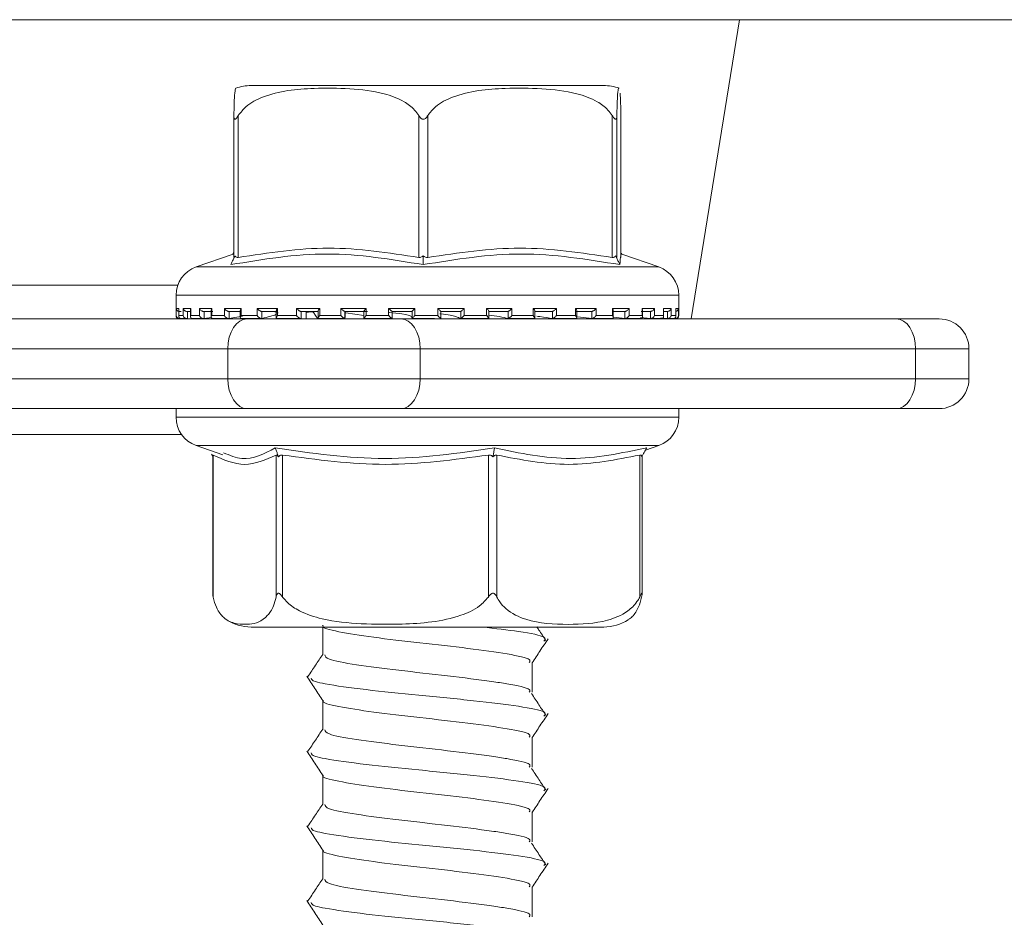
# Model space of a CAD drawing. Units: millimetres. Extents: x 231 to 1260, y 143 to 935.
# Drawn here: x 797 to 830, y 766 to 796 of the extents above; entities that cross this region are included whole.
import ezdxf

# ---------------------------------------------------------------- set-up
doc = ezdxf.new("R2010")
doc.units = ezdxf.units.MM
doc.header["$LTSCALE"] = 5
doc.linetypes.add('SLD-Durchgehend', pattern=[0])
doc.layers.add('MAßLINIE_MAßZEICHNUNGEN', color=7, linetype='SLD-Durchgehend')
doc.styles.add('SLDTEXTSTYLE0', font='Opinion Pro')
doc.dimstyles.new('SLDDIMSTYLE0', dxfattribs={"dimtxt": 26.458333, "dimasz": 17.5, "dimexe": 0, "dimexo": 0.0625, "dimgap": 6.614583, "dimtad": 0, "dimdec": 0, "dimrnd": 1e-09, "dimzin": 12, "dimdsep": 46, "dimtxsty": 'SLDTEXTSTYLE0', "dimsah": 1, "dimcen": 0.09, "dimadec": 0, "dimazin": 3, "dimtfac": 1, "dimtdec": 0, "dimtofl": 0, "dimtmove": 0, "dimatfit": 3, "dimfxl": 0, "dimfrac": 2, "dimtolj": 1, "dimtzin": 12, "dimarcsym": 0})

# ---------------------------------------------------------------- blocks, each defined once
blk = doc.blocks.new('_D_1')
at = {"layer": 'MAßLINIE_MAßZEICHNUNGEN', "color": 7}
for p, q in [((598.967, 809.102), (598.967, 654.902)), ((862.964, 809.102), (862.964, 654.902)), ((598.967, 659.902), (707.32, 659.902)), ((862.964, 659.902), (768.076, 659.902))]:
    blk.add_line(p, q, dxfattribs=at)
for points in [[(598.967, 659.902), (616.467, 652.402), (616.467, 667.402)], [(862.964, 659.902), (845.464, 667.402), (845.464, 652.402)]]:
    blk.add_solid(points, dxfattribs=at)
at = {"layer": 'MAßLINIE_MAßZEICHNUNGEN', "color": 7, "insert": (707.32, 675.238), "char_height": 26.4583, "attachment_point": 1, "style": 'SLDTEXTSTYLE0'}
blk.add_mtext('264', dxfattribs=at)

msp = doc.modelspace()

# ---------------------------------------------------------------- linework, layer by layer
at = {"color": 7, "linetype": 'SLD-Durchgehend', "lineweight": 18}
for p, q in [((768.493, 796.102), (821.065, 796.102)), ((821.065, 796.102), (819.446, 786.102)), ((821.065, 796.102), (840.371, 796.102)), ((816.527, 793.902), (804.748, 793.902)), ((804.171, 788.156), (804.171, 792.9)), ((804.316, 792.9), (804.316, 788.156)), ((810.349, 788.156), (810.349, 792.9)), ((810.649, 792.9), (810.649, 788.156)), ((816.814, 788.156), (816.814, 792.9)), ((816.969, 792.9), (816.969, 788.156)), ((817.102, 788.156), (817.102, 792.9)), ((804.171, 788.342), (804.128, 788.253)), ((804.143, 788.27), (802.906, 787.837)), ((804.168, 788.126), (804.209, 788.209)), ((810.497, 788.126), (810.498, 788.209)), ((816.966, 788.126), (816.926, 788.209)), ((818.367, 787.837), (817.13, 788.27)), ((802.906, 787.837), (818.366, 787.837)), ((769.579, 787.233), (802.296, 787.233)), ((802.237, 786.893), (802.237, 786.212)), ((819.037, 786.893), (802.238, 786.893)), ((819.037, 786.212), (819.037, 786.893)), ((802.244, 786.452), (802.327, 786.452)), ((802.244, 786.212), (802.244, 786.452)), ((802.326, 786.438), (802.326, 786.198)), ((802.327, 786.452), (802.327, 786.212)), ((802.412, 786.352), (802.349, 786.352)), ((802.473, 786.452), (802.726, 786.452)), ((802.473, 786.212), (802.473, 786.452)), ((802.72, 786.352), (802.595, 786.352)), ((802.62, 786.352), (802.62, 786.114)), ((802.72, 786.419), (802.72, 786.179)), ((802.726, 786.452), (802.726, 786.212)), ((803.016, 786.452), (803.429, 786.452)), ((803.016, 786.212), (803.016, 786.452)), ((803.464, 786.352), (803.15, 786.352)), ((803.173, 786.352), (803.173, 786.114)), ((803.415, 786.402), (803.415, 786.162)), ((803.429, 786.452), (803.429, 786.212)), ((803.852, 786.452), (804.409, 786.452)), ((803.852, 786.212), (803.852, 786.452)), ((804.417, 786.352), (803.992, 786.352)), ((804.012, 786.352), (804.012, 786.114)), ((804.383, 786.386), (804.383, 786.146)), ((804.409, 786.452), (804.409, 786.212)), ((804.949, 786.452), (805.629, 786.452)), ((804.949, 786.212), (804.949, 786.452)), ((805.608, 786.352), (805.09, 786.352)), ((805.106, 786.352), (805.106, 786.114)), ((805.588, 786.373), (805.588, 786.133)), ((805.629, 786.452), (805.629, 786.212)), ((806.264, 786.452), (807.041, 786.452)), ((806.264, 786.212), (806.264, 786.452)), ((806.993, 786.352), (806.402, 786.352)), ((806.413, 786.352), (806.413, 786.114)), ((806.587, 786.114), (806.587, 786.352)), ((806.587, 786.114), (806.587, 786.352)), ((806.983, 786.363), (806.983, 786.122)), ((807.041, 786.452), (807.041, 786.212)), ((807.747, 786.452), (808.591, 786.452)), ((807.747, 786.212), (807.747, 786.452)), ((808.518, 786.352), (807.876, 786.352)), ((807.881, 786.352), (807.881, 786.114)), ((807.893, 786.143), (807.893, 786.352)), ((808.336, 786.352), (808.632, 786.344)), ((808.515, 786.356), (808.515, 786.116)), ((808.591, 786.452), (808.591, 786.212)), ((809.341, 786.452), (810.219, 786.452)), ((809.341, 786.212), (809.341, 786.452)), ((810.125, 786.352), (809.456, 786.352)), ((809.457, 786.113), (809.457, 786.352)), ((810.124, 786.353), (810.124, 786.113)), ((810.219, 786.452), (810.219, 786.212)), ((810.986, 786.452), (811.864, 786.452)), ((810.986, 786.212), (810.986, 786.452)), ((811.081, 786.113), (811.081, 786.353)), ((811.751, 786.352), (811.081, 786.352)), ((811.75, 786.112), (811.75, 786.352)), ((811.864, 786.452), (811.864, 786.212)), ((812.616, 786.452), (813.462, 786.452)), ((812.616, 786.212), (812.616, 786.452)), ((813.334, 786.352), (812.69, 786.352)), ((812.693, 786.116), (812.693, 786.356)), ((813.333, 786.112), (813.333, 786.352)), ((813.462, 786.452), (813.462, 786.212)), ((814.171, 786.452), (814.951, 786.452)), ((814.171, 786.212), (814.171, 786.452)), ((814.813, 786.352), (814.219, 786.352)), ((814.229, 786.122), (814.229, 786.362)), ((814.812, 786.112), (814.812, 786.352)), ((814.951, 786.452), (814.951, 786.212)), ((815.59, 786.452), (816.274, 786.452)), ((815.59, 786.212), (815.59, 786.452)), ((816.132, 786.352), (815.611, 786.352)), ((815.631, 786.132), (815.631, 786.373)), ((816.13, 786.112), (816.13, 786.352)), ((816.274, 786.452), (816.274, 786.212)), ((817.24, 786.352), (816.812, 786.352)), ((816.818, 786.452), (817.381, 786.452)), ((816.818, 786.212), (816.818, 786.452)), ((816.844, 786.146), (816.844, 786.385)), ((817.238, 786.112), (817.238, 786.352)), ((817.381, 786.452), (817.381, 786.212)), ((818.094, 786.352), (817.775, 786.352)), ((817.809, 786.452), (818.228, 786.452)), ((817.809, 786.212), (817.809, 786.452)), ((817.823, 786.161), (817.823, 786.402)), ((818.091, 786.112), (818.091, 786.352)), ((818.228, 786.452), (818.228, 786.212)), ((818.524, 786.452), (818.784, 786.452)), ((818.524, 786.212), (818.524, 786.452)), ((818.53, 786.179), (818.53, 786.418)), ((818.662, 786.352), (818.553, 786.352)), ((818.659, 786.112), (818.659, 786.352)), ((818.784, 786.452), (818.784, 786.212)), ((818.936, 786.452), (819.026, 786.452)), ((818.936, 786.212), (818.936, 786.452)), ((818.937, 786.198), (818.937, 786.437)), ((819.026, 786.452), (819.026, 786.212)), ((769.59, 786.102), (804.61, 786.102)), ((802.237, 786.212), (802.244, 786.212)), ((802.327, 786.212), (802.473, 786.212)), ((802.337, 786.112), (802.349, 786.112)), ((802.362, 786.113), (802.356, 786.112)), ((802.376, 786.114), (802.358, 786.113)), ((802.413, 786.112), (802.595, 786.112)), ((802.62, 786.114), (802.604, 786.113)), ((802.726, 786.212), (803.016, 786.212)), ((802.785, 786.112), (803.154, 786.112)), ((803.173, 786.114), (803.158, 786.113)), ((803.173, 786.114), (803.424, 786.147)), ((803.429, 786.212), (803.852, 786.212)), ((803.469, 786.112), (803.993, 786.112)), ((804.012, 786.114), (804, 786.113)), ((804.012, 786.114), (804.455, 786.192)), ((804.409, 786.212), (804.949, 786.212)), ((804.413, 786.112), (805.105, 786.112)), ((804.61, 786.102), (809.752, 786.102)), ((805.106, 786.114), (805.096, 786.113)), ((805.617, 786.112), (806.403, 786.112)), ((805.629, 786.212), (806.264, 786.212)), ((806.413, 786.114), (806.406, 786.113)), ((806.988, 786.112), (807.885, 786.112)), ((807.041, 786.212), (807.747, 786.212)), ((807.881, 786.114), (807.852, 786.143)), ((807.881, 786.114), (807.878, 786.113)), ((808.515, 786.219), (807.909, 786.305)), ((808.529, 786.112), (809.459, 786.112)), ((808.591, 786.212), (809.341, 786.212)), ((809.457, 786.113), (809.457, 786.113)), ((809.752, 786.102), (826.305, 786.102)), ((810.119, 786.112), (810.876, 786.112)), ((810.219, 786.212), (810.986, 786.212)), ((811.75, 786.113), (811.75, 786.112)), ((811.762, 786.112), (812.693, 786.112)), ((811.864, 786.212), (812.616, 786.212)), ((813.329, 786.112), (814.226, 786.112)), ((813.331, 786.113), (813.333, 786.112)), ((813.462, 786.212), (814.171, 786.212)), ((814.809, 786.113), (814.812, 786.112)), ((814.823, 786.112), (815.615, 786.112)), ((814.951, 786.212), (815.59, 786.212)), ((815.668, 786.172), (816.126, 786.113)), ((816.126, 786.113), (816.13, 786.112)), ((816.129, 786.112), (816.824, 786.112)), ((816.274, 786.212), (816.818, 786.212)), ((816.862, 786.154), (817.233, 786.113)), ((817.233, 786.113), (817.238, 786.112)), ((817.247, 786.112), (817.778, 786.112)), ((817.381, 786.212), (817.809, 786.212)), ((817.761, 786.145), (818.086, 786.113)), ((818.086, 786.113), (818.091, 786.112)), ((818.092, 786.112), (818.464, 786.112)), ((818.228, 786.212), (818.524, 786.212)), ((818.441, 786.133), (818.653, 786.113)), ((818.653, 786.113), (818.659, 786.112)), ((818.664, 786.112), (818.853, 786.112)), ((818.784, 786.212), (818.936, 786.212)), ((818.912, 786.113), (818.918, 786.112)), ((818.918, 786.112), (818.918, 786.143)), ((818.921, 786.112), (818.937, 786.112)), ((819.026, 786.212), (819.037, 786.212)), ((826.305, 786.102), (827.734, 786.102)), ((803.967, 785.102), (766.814, 785.102)), ((810.395, 785.102), (803.967, 785.102)), ((803.967, 784.102), (803.967, 785.102)), ((810.395, 785.102), (810.395, 784.102)), ((826.948, 785.102), (810.395, 785.102)), ((826.948, 784.102), (826.948, 785.102)), ((828.734, 785.102), (826.948, 785.102)), ((828.734, 784.102), (828.734, 785.102)), ((766.658, 784.102), (803.967, 784.102)), ((803.967, 784.102), (810.395, 784.102)), ((810.395, 784.102), (826.948, 784.102)), ((826.948, 784.102), (828.734, 784.102)), ((804.61, 783.102), (768.812, 783.102)), ((802.237, 783.102), (802.237, 782.812)), ((809.752, 783.102), (804.61, 783.102)), ((826.305, 783.102), (809.752, 783.102)), ((819.037, 782.812), (819.037, 783.102)), ((827.734, 783.102), (826.305, 783.102)), ((802.237, 782.812), (819.037, 782.812)), ((802.421, 782.233), (768.809, 782.233)), ((802.906, 781.868), (803.801, 781.555)), ((816.324, 781.868), (802.906, 781.868)), ((818.367, 781.868), (816.324, 781.868)), ((817.921, 781.712), (818.367, 781.868)), ((803.426, 781.578), (803.464, 781.509)), ((803.464, 781.536), (803.464, 776.905)), ((803.477, 781.549), (803.477, 776.804)), ((805.579, 776.804), (805.579, 781.549)), ((805.631, 781.578), (805.662, 781.496)), ((805.8, 781.549), (805.8, 776.804)), ((812.673, 776.804), (812.673, 781.549)), ((812.842, 781.578), (812.828, 781.496)), ((812.959, 781.549), (812.959, 776.804)), ((817.73, 776.804), (817.73, 781.549)), ((817.848, 781.578), (817.802, 781.496)), ((817.81, 776.905), (817.81, 781.509)), ((807.131, 775.866), (807.146, 775.842)), ((804.747, 775.802), (816.527, 775.802)), ((807.137, 775.802), (807.137, 774.871)), ((814.137, 773.62), (814.137, 774.62)), ((807.137, 773.356), (807.137, 772.371)), ((814.137, 771.12), (814.137, 772.12)), ((807.137, 770.856), (807.137, 769.871)), ((814.137, 768.62), (814.137, 769.62)), ((807.137, 768.356), (807.137, 767.371)), ((814.137, 766.12), (814.137, 767.12))]:
    msp.add_line(p, q, dxfattribs=at)
at = {"color": 7, "linetype": 'SLD-Durchgehend', "lineweight": 18, "flags": 128}
for points in [[(804.61, 786.102), (804.484, 786.083), (804.364, 786.026), (804.253, 785.934), (804.155, 785.809), (804.075, 785.658), (804.016, 785.485), (803.979, 785.297), (803.967, 785.102)], [(809.752, 786.102), (809.877, 786.083), (809.998, 786.026), (810.109, 785.934), (810.207, 785.809), (810.286, 785.658), (810.346, 785.485), (810.382, 785.297), (810.395, 785.102)], [(826.305, 786.102), (826.431, 786.083), (826.551, 786.026), (826.663, 785.934), (826.76, 785.809), (826.84, 785.658), (826.899, 785.485), (826.936, 785.297), (826.948, 785.102)], [(803.967, 784.102), (803.979, 783.907), (804.016, 783.72), (804.075, 783.547), (804.155, 783.395), (804.253, 783.271), (804.364, 783.178), (804.484, 783.122), (804.61, 783.102)], [(810.395, 784.102), (810.382, 783.907), (810.346, 783.72), (810.286, 783.547), (810.207, 783.395), (810.109, 783.271), (809.998, 783.178), (809.877, 783.122), (809.752, 783.102)], [(826.948, 784.102), (826.936, 783.907), (826.899, 783.72), (826.84, 783.547), (826.76, 783.395), (826.663, 783.271), (826.551, 783.178), (826.431, 783.122), (826.305, 783.102)]]:
    msp.add_lwpolyline(points, dxfattribs=at)
at = {"color": 7, "linetype": 'SLD-Durchgehend', "lineweight": 18}
for centre, radius, start, end in [((804.747, 792.402), 1.5, 90, 110.0184), ((816.527, 792.402), 1.5, 69.9031, 90), ((803.237, 786.893), 1, 109.29, 180), ((818.037, 786.893), 1, 0, 70.71), ((802.337, 786.212), 0.1, 180, 270), ((818.937, 786.212), 0.1, 270, 0), ((827.734, 785.102), 1, 0, 90), ((827.734, 784.102), 1, 270, 0), ((803.237, 782.812), 1, 180, 250.71), ((818.037, 782.812), 1, 289.29, 0), ((804.747, 777.302), 1.5, 236.7825, 270), ((816.527, 777.302), 1.5, 270, 303.2179)]:
    msp.add_arc(centre, radius, start, end, dxfattribs=at)
for points, knots in [([(804.236, 793.803), (804.223, 793.791), (804.204, 793.772), (804.183, 793.425), (804.175, 793.105), (804.172, 792.956), (804.171, 792.9)], [0, 0, 0, 0, 0.547279, 0.839643, 0.940614, 1, 1, 1, 1]), ([(804.316, 792.9), (804.399, 793.004), (804.621, 793.284), (805.477, 793.707), (806.668, 793.821), (808.029, 793.814), (809.05, 793.701), (809.781, 793.431), (810.168, 793.152), (810.304, 792.963), (810.349, 792.9)], [0, 0, 0, 0, 0.056155, 0.151999, 0.423985, 0.61065, 0.79091, 0.901466, 0.967198, 1, 1, 1, 1]), ([(810.649, 792.9), (810.733, 793.004), (810.96, 793.284), (811.835, 793.707), (813.052, 793.821), (814.444, 793.814), (815.487, 793.701), (816.234, 793.431), (816.629, 793.152), (816.768, 792.963), (816.814, 792.9)], [0, 0, 0, 0, 0.056154, 0.151998, 0.423986, 0.61065, 0.79091, 0.901466, 0.967198, 1, 1, 1, 1]), ([(816.969, 792.9), (816.97, 792.953), (816.973, 793.147), (816.983, 793.473), (817.004, 793.767), (817.024, 793.865), (817.037, 793.807), (817.038, 793.803)], [0, 0, 0, 0, 0.0525765, 0.1948612, 0.4659555, 0.9686856, 1, 1, 1, 1]), ([(817.075, 793.643), (817.082, 793.551), (817.09, 793.428), (817.099, 793.105), (817.101, 792.956), (817.102, 792.9)], [0, 0, 0, 0, 0.6457963, 0.8688283, 1, 1, 1, 1]), ([(804.171, 792.9), (804.172, 792.87), (804.173, 792.829), (804.186, 792.789), (804.198, 792.774), (804.213, 792.772), (804.23, 792.78), (804.266, 792.818), (804.295, 792.865), (804.316, 792.9)], [0, 0, 0, 0, 0.2717585, 0.3636923, 0.4564949, 0.5204909, 0.5843811, 0.688663, 1, 1, 1, 1]), ([(810.349, 792.9), (810.369, 792.87), (810.396, 792.829), (810.444, 792.789), (810.476, 792.774), (810.507, 792.772), (810.538, 792.78), (810.594, 792.818), (810.625, 792.865), (810.649, 792.9)], [0, 0, 0, 0, 0.271757, 0.363684, 0.456494, 0.520493, 0.584384, 0.688657, 1, 1, 1, 1]), ([(816.814, 792.9), (816.834, 792.87), (816.86, 792.829), (816.894, 792.789), (816.914, 792.774), (816.931, 792.772), (816.945, 792.78), (816.965, 792.818), (816.967, 792.865), (816.969, 792.9)], [0, 0, 0, 0, 0.271765, 0.363688, 0.456489, 0.520489, 0.584374, 0.688663, 1, 1, 1, 1]), ([(804.316, 788.156), (805.322, 788.31), (807.333, 788.62), (809.344, 788.31), (810.349, 788.156)], [0, 0, 0, 0, 0.500012, 1, 1, 1, 1]), ([(810.649, 788.156), (811.676, 788.31), (813.732, 788.62), (815.787, 788.31), (816.814, 788.156)], [0, 0, 0, 0, 0.500012, 1, 1, 1, 1]), ([(817.133, 788.256), (817.132, 788.26), (817.104, 788.386), (817.086, 788.146), (817.068, 787.914)], [0, 0, 0, 0, 0.037636, 1, 1, 1, 1]), ([(810.495, 787.914), (809.425, 788.092), (807.286, 788.447), (805.138, 788.092), (804.063, 787.914)], [0, 0, 0, 0, 0.5, 1, 1, 1, 1]), ([(804.063, 787.914), (804.081, 787.949), (804.116, 788.02), (804.151, 788.091), (804.168, 788.126)], [0, 0, 0, 0, 0.500094, 1, 1, 1, 1]), ([(804.209, 788.209), (804.201, 788.196), (804.187, 788.172), (804.173, 788.152), (804.172, 788.154), (804.171, 788.156)], [0, 0, 0, 0, 0.389037, 0.696298, 1, 1, 1, 1]), ([(804.316, 788.156), (804.302, 788.154), (804.273, 788.152), (804.235, 788.172), (804.218, 788.196), (804.209, 788.209)], [0, 0, 0, 0, 0.305206, 0.609315, 1, 1, 1, 1]), ([(810.498, 788.209), (810.48, 788.196), (810.449, 788.172), (810.395, 788.152), (810.364, 788.154), (810.349, 788.156)], [0, 0, 0, 0, 0.389035, 0.696305, 1, 1, 1, 1]), ([(817.068, 787.914), (815.97, 788.092), (813.775, 788.447), (811.588, 788.092), (810.495, 787.914)], [0, 0, 0, 0, 0.5000003, 1, 1, 1, 1]), ([(810.495, 787.914), (810.495, 787.949), (810.496, 788.02), (810.497, 788.091), (810.497, 788.126)], [0, 0, 0, 0, 0.5001, 1, 1, 1, 1]), ([(810.649, 788.156), (810.633, 788.154), (810.602, 788.152), (810.548, 788.172), (810.516, 788.196), (810.498, 788.209)], [0, 0, 0, 0, 0.305199, 0.60931, 1, 1, 1, 1]), ([(816.926, 788.209), (816.916, 788.196), (816.898, 788.172), (816.859, 788.152), (816.829, 788.154), (816.814, 788.156)], [0, 0, 0, 0, 0.389027, 0.696275, 1, 1, 1, 1]), ([(816.969, 788.156), (816.968, 788.154), (816.965, 788.152), (816.95, 788.172), (816.935, 788.196), (816.926, 788.209)], [0, 0, 0, 0, 0.305243, 0.609334, 1, 1, 1, 1]), ([(817.068, 787.914), (817.051, 787.949), (817.017, 788.02), (816.983, 788.091), (816.966, 788.126)], [0, 0, 0, 0, 0.500131, 1, 1, 1, 1]), ([(802.326, 786.355), (802.325, 786.356), (802.315, 786.357), (802.295, 786.366), (802.268, 786.387), (802.25, 786.417), (802.244, 786.441), (802.244, 786.452), (802.244, 786.452)], [0, 0, 0, 0, 0.021327, 0.179614, 0.402879, 0.711617, 0.988004, 1, 1, 1, 1]), ([(802.327, 786.438), (802.327, 786.442), (802.326, 786.447), (802.327, 786.452), (802.327, 786.452)], [0, 0, 0, 0, 0.901355, 1, 1, 1, 1]), ([(802.473, 786.452), (802.473, 786.452), (802.476, 786.441), (802.486, 786.417), (802.51, 786.387), (802.54, 786.366), (802.568, 786.355), (802.586, 786.353), (802.595, 786.352)], [0, 0, 0, 0, 0.0105617, 0.2534655, 0.5248264, 0.7210487, 0.8601921, 1, 1, 1, 1]), ([(802.726, 786.452), (802.726, 786.452), (802.722, 786.441), (802.721, 786.43), (802.72, 786.419)], [0, 0, 0, 0, 0.042025, 1, 1, 1, 1]), ([(803.016, 786.452), (803.016, 786.452), (803.021, 786.441), (803.035, 786.417), (803.064, 786.387), (803.096, 786.366), (803.125, 786.355), (803.141, 786.353), (803.15, 786.352)], [0, 0, 0, 0, 0.010551, 0.253474, 0.524852, 0.721068, 0.860212, 1, 1, 1, 1]), ([(803.429, 786.452), (803.429, 786.452), (803.423, 786.441), (803.415, 786.423), (803.417, 786.408), (803.417, 786.402)], [0, 0, 0, 0, 0.027393, 0.658171, 1, 1, 1, 1]), ([(803.852, 786.452), (803.852, 786.452), (803.859, 786.441), (803.877, 786.417), (803.909, 786.387), (803.942, 786.366), (803.97, 786.355), (803.985, 786.353), (803.992, 786.352)], [0, 0, 0, 0, 0.010555, 0.253466, 0.524829, 0.721045, 0.860181, 1, 1, 1, 1]), ([(804.409, 786.452), (804.409, 786.452), (804.401, 786.441), (804.388, 786.417), (804.385, 786.396), (804.384, 786.386)], [0, 0, 0, 0, 0.0203312, 0.4878891, 1, 1, 1, 1]), ([(804.949, 786.452), (804.949, 786.452), (804.958, 786.441), (804.978, 786.417), (805.012, 786.387), (805.045, 786.366), (805.071, 786.355), (805.084, 786.353), (805.09, 786.352)], [0, 0, 0, 0, 0.010561, 0.253484, 0.524834, 0.721054, 0.860184, 1, 1, 1, 1]), ([(805.106, 786.114), (805.294, 786.16), (805.685, 786.255), (805.651, 786.341), (805.38, 786.349), (805.284, 786.352)], [0, 0, 0, 0, 0.373149, 0.777739, 1, 1, 1, 1]), ([(805.629, 786.452), (805.628, 786.452), (805.619, 786.441), (805.603, 786.417), (805.589, 786.39), (805.59, 786.377), (805.59, 786.373)], [0, 0, 0, 0, 0.016455, 0.395568, 0.819047, 1, 1, 1, 1]), ([(806.264, 786.452), (806.264, 786.452), (806.274, 786.441), (806.297, 786.417), (806.331, 786.387), (806.363, 786.366), (806.386, 786.355), (806.397, 786.353), (806.402, 786.352)], [0, 0, 0, 0, 0.010577, 0.253482, 0.524837, 0.721058, 0.860186, 1, 1, 1, 1]), ([(806.807, 786.352), (806.83, 786.318), (806.885, 786.235), (806.941, 786.151), (806.973, 786.102)], [0, 0, 0, 0, 0.410626, 1, 1, 1, 1]), ([(807.041, 786.452), (807.04, 786.452), (807.03, 786.441), (807.01, 786.417), (806.991, 786.387), (806.983, 786.369), (806.984, 786.364), (806.984, 786.363)], [0, 0, 0, 0, 0.013941, 0.334571, 0.692713, 0.951732, 1, 1, 1, 1]), ([(807.747, 786.452), (807.748, 786.452), (807.758, 786.441), (807.782, 786.417), (807.816, 786.387), (807.845, 786.366), (807.865, 786.355), (807.872, 786.353), (807.876, 786.352)], [0, 0, 0, 0, 0.010549, 0.253475, 0.524812, 0.721055, 0.860193, 1, 1, 1, 1]), ([(808.591, 786.452), (808.59, 786.452), (808.579, 786.441), (808.557, 786.417), (808.532, 786.387), (808.519, 786.367), (808.514, 786.357), (808.515, 786.356), (808.515, 786.356)], [0, 0, 0, 0, 0.012158, 0.292349, 0.605302, 0.831648, 0.99213, 1, 1, 1, 1]), ([(809.341, 786.452), (809.342, 786.452), (809.353, 786.441), (809.377, 786.417), (809.41, 786.387), (809.434, 786.366), (809.45, 786.355), (809.454, 786.353), (809.456, 786.352)], [0, 0, 0, 0, 0.010571, 0.253501, 0.524853, 0.721079, 0.860215, 1, 1, 1, 1]), ([(810.219, 786.452), (810.219, 786.452), (810.208, 786.441), (810.184, 786.417), (810.155, 786.387), (810.135, 786.366), (810.125, 786.355), (810.125, 786.353), (810.125, 786.352)], [0, 0, 0, 0, 0.010547, 0.253473, 0.524835, 0.721048, 0.86018, 1, 1, 1, 1]), ([(810.986, 786.452), (810.986, 786.452), (810.997, 786.441), (811.021, 786.417), (811.05, 786.387), (811.07, 786.366), (811.08, 786.355), (811.081, 786.353), (811.081, 786.352)], [0, 0, 0, 0, 0.010544, 0.253463, 0.524838, 0.721046, 0.860205, 1, 1, 1, 1]), ([(811.864, 786.452), (811.864, 786.452), (811.852, 786.441), (811.828, 786.417), (811.796, 786.387), (811.772, 786.366), (811.756, 786.355), (811.753, 786.353), (811.751, 786.352)], [0, 0, 0, 0, 0.010559, 0.253461, 0.524828, 0.721039, 0.860168, 1, 1, 1, 1]), ([(812.616, 786.452), (812.617, 786.452), (812.628, 786.441), (812.65, 786.417), (812.675, 786.387), (812.689, 786.367), (812.694, 786.357), (812.692, 786.356), (812.692, 786.356)], [0, 0, 0, 0, 0.012122, 0.290915, 0.602355, 0.827559, 0.987253, 1, 1, 1, 1]), ([(813.462, 786.452), (813.461, 786.452), (813.451, 786.441), (813.427, 786.417), (813.393, 786.387), (813.364, 786.366), (813.345, 786.355), (813.337, 786.353), (813.334, 786.352)], [0, 0, 0, 0, 0.0105561, 0.2534851, 0.5248327, 0.7210656, 0.8602043, 1, 1, 1, 1]), ([(814.171, 786.452), (814.171, 786.452), (814.182, 786.441), (814.201, 786.417), (814.221, 786.387), (814.229, 786.368), (814.228, 786.363), (814.228, 786.362)], [0, 0, 0, 0, 0.013843, 0.33256, 0.688575, 0.946012, 1, 1, 1, 1]), ([(814.951, 786.452), (814.95, 786.452), (814.941, 786.441), (814.918, 786.417), (814.883, 786.387), (814.852, 786.366), (814.829, 786.355), (814.819, 786.353), (814.813, 786.352)], [0, 0, 0, 0, 0.010549, 0.253462, 0.524826, 0.721064, 0.86019, 1, 1, 1, 1]), ([(815.59, 786.452), (815.59, 786.452), (815.599, 786.441), (815.615, 786.417), (815.63, 786.389), (815.629, 786.377), (815.629, 786.373)], [0, 0, 0, 0, 0.01631, 0.392521, 0.812711, 1, 1, 1, 1]), ([(816.274, 786.452), (816.274, 786.452), (816.265, 786.441), (816.245, 786.417), (816.211, 786.387), (816.178, 786.366), (816.152, 786.355), (816.139, 786.353), (816.132, 786.352)], [0, 0, 0, 0, 0.010545, 0.253475, 0.52482, 0.721028, 0.860192, 1, 1, 1, 1]), ([(816.818, 786.452), (816.818, 786.452), (816.826, 786.441), (816.838, 786.418), (816.847, 786.394), (816.844, 786.385), (816.844, 786.385)], [0, 0, 0, 0, 0.020115, 0.482744, 0.99956, 1, 1, 1, 1]), ([(817.381, 786.452), (817.38, 786.452), (817.374, 786.441), (817.356, 786.417), (817.324, 786.387), (817.291, 786.366), (817.263, 786.355), (817.248, 786.353), (817.24, 786.352)], [0, 0, 0, 0, 0.010549, 0.2535, 0.524848, 0.721066, 0.860232, 1, 1, 1, 1]), ([(817.809, 786.452), (817.809, 786.452), (817.815, 786.441), (817.823, 786.423), (817.822, 786.407), (817.821, 786.402)], [0, 0, 0, 0, 0.027013, 0.64881, 1, 1, 1, 1]), ([(818.228, 786.452), (818.228, 786.452), (818.223, 786.441), (818.209, 786.417), (818.18, 786.387), (818.148, 786.366), (818.119, 786.355), (818.103, 786.353), (818.094, 786.352)], [0, 0, 0, 0, 0.010538, 0.253468, 0.524835, 0.721052, 0.860212, 1, 1, 1, 1]), ([(818.524, 786.452), (818.524, 786.452), (818.528, 786.441), (818.533, 786.428), (818.53, 786.418), (818.53, 786.418)], [0, 0, 0, 0, 0.041158, 0.98901, 1, 1, 1, 1]), ([(818.784, 786.452), (818.784, 786.452), (818.781, 786.441), (818.771, 786.417), (818.747, 786.387), (818.717, 786.366), (818.688, 786.355), (818.671, 786.353), (818.662, 786.352)], [0, 0, 0, 0, 0.010568, 0.253499, 0.524835, 0.721081, 0.860186, 1, 1, 1, 1]), ([(818.936, 786.452), (818.936, 786.452), (818.937, 786.447), (818.937, 786.442), (818.936, 786.437)], [0, 0, 0, 0, 0.093213, 1, 1, 1, 1]), ([(819.026, 786.452), (819.026, 786.452), (819.026, 786.441), (819.02, 786.417), (819.001, 786.387), (818.975, 786.366), (818.953, 786.356), (818.941, 786.355), (818.937, 786.355)], [0, 0, 0, 0, 0.011592, 0.277901, 0.575355, 0.790475, 0.942985, 1, 1, 1, 1]), ([(802.358, 786.113), (802.349, 786.113), (802.332, 786.112), (802.306, 786.12), (802.279, 786.137), (802.253, 786.168), (802.245, 786.195), (802.244, 786.212), (802.244, 786.212)], [0, 0, 0, 0, 0.127385, 0.254419, 0.420925, 0.649562, 0.989941, 1, 1, 1, 1]), ([(802.327, 786.198), (802.327, 786.202), (802.326, 786.207), (802.327, 786.212), (802.327, 786.212)], [0, 0, 0, 0, 0.900842, 1, 1, 1, 1]), ([(802.415, 786.112), (802.406, 786.113), (802.389, 786.114), (802.364, 786.124), (802.342, 786.143), (802.329, 786.164), (802.329, 786.179), (802.329, 786.181)], [0, 0, 0, 0, 0.175544, 0.350308, 0.591022, 0.923835, 1, 1, 1, 1]), ([(802.604, 786.113), (802.595, 786.113), (802.579, 786.112), (802.551, 786.12), (802.522, 786.137), (802.491, 786.168), (802.477, 786.195), (802.473, 786.212), (802.473, 786.212)], [0, 0, 0, 0, 0.12739, 0.254399, 0.420927, 0.649581, 0.989925, 1, 1, 1, 1]), ([(802.726, 786.212), (802.726, 786.212), (802.721, 786.199), (802.718, 786.174), (802.726, 786.143), (802.744, 786.124), (802.766, 786.114), (802.782, 786.113), (802.79, 786.112)], [0, 0, 0, 0, 0.010361, 0.288339, 0.544705, 0.730167, 0.864789, 1, 1, 1, 1]), ([(803.016, 786.212), (803.016, 786.212), (803.024, 786.195), (803.042, 786.168), (803.077, 786.137), (803.108, 786.12), (803.135, 786.112), (803.15, 786.113), (803.158, 786.113)], [0, 0, 0, 0, 0.010065, 0.350439, 0.579086, 0.745607, 0.87264, 1, 1, 1, 1]), ([(803.429, 786.212), (803.429, 786.212), (803.422, 786.199), (803.414, 786.174), (803.415, 786.143), (803.427, 786.124), (803.445, 786.114), (803.46, 786.113), (803.467, 786.112)], [0, 0, 0, 0, 0.010379, 0.288335, 0.54472, 0.730141, 0.86479, 1, 1, 1, 1]), ([(803.852, 786.212), (803.852, 786.212), (803.862, 786.195), (803.884, 786.168), (803.922, 786.137), (803.953, 786.12), (803.979, 786.112), (803.993, 786.113), (804, 786.113)], [0, 0, 0, 0, 0.010069, 0.350449, 0.579097, 0.745601, 0.872627, 1, 1, 1, 1]), ([(804.409, 786.212), (804.409, 786.212), (804.4, 786.199), (804.387, 786.174), (804.381, 786.143), (804.388, 786.124), (804.4, 786.114), (804.413, 786.113), (804.419, 786.112)], [0, 0, 0, 0, 0.010394, 0.288336, 0.544733, 0.730162, 0.86482, 1, 1, 1, 1]), ([(804.949, 786.212), (804.949, 786.212), (804.961, 786.195), (804.986, 786.168), (805.026, 786.137), (805.056, 786.12), (805.08, 786.112), (805.091, 786.113), (805.096, 786.113)], [0, 0, 0, 0, 0.0100754, 0.3504537, 0.5790995, 0.7456166, 0.8726391, 1, 1, 1, 1]), ([(805.629, 786.212), (805.628, 786.212), (805.618, 786.199), (805.601, 786.174), (805.588, 786.143), (805.588, 786.124), (805.596, 786.114), (805.605, 786.113), (805.61, 786.112)], [0, 0, 0, 0, 0.010374, 0.288329, 0.544711, 0.73015, 0.8648, 1, 1, 1, 1]), ([(806.264, 786.212), (806.264, 786.212), (806.279, 786.195), (806.306, 786.168), (806.345, 786.137), (806.373, 786.12), (806.393, 786.112), (806.402, 786.113), (806.406, 786.113)], [0, 0, 0, 0, 0.01009, 0.350427, 0.579075, 0.745598, 0.872614, 1, 1, 1, 1]), ([(806.587, 786.331), (806.629, 786.333), (806.711, 786.339), (806.781, 786.339), (806.816, 786.339)], [0, 0, 0, 0, 0.514256, 1, 1, 1, 1]), ([(806.819, 786.334), (806.753, 786.334), (806.679, 786.333), (806.596, 786.328), (806.587, 786.327)], [0, 0, 0, 0, 0.897915, 1, 1, 1, 1]), ([(807.041, 786.212), (807.04, 786.212), (807.028, 786.199), (807.008, 786.174), (806.989, 786.143), (806.982, 786.124), (806.984, 786.114), (806.991, 786.113), (806.995, 786.112)], [0, 0, 0, 0, 0.010393, 0.288352, 0.544723, 0.730174, 0.864804, 1, 1, 1, 1]), ([(807.747, 786.212), (807.748, 786.212), (807.763, 786.195), (807.792, 786.168), (807.829, 786.137), (807.854, 786.12), (807.87, 786.112), (807.876, 786.113), (807.878, 786.113)], [0, 0, 0, 0, 0.010063, 0.350435, 0.579071, 0.745594, 0.872637, 1, 1, 1, 1]), ([(808.591, 786.212), (808.59, 786.212), (808.578, 786.199), (808.554, 786.174), (808.53, 786.143), (808.517, 786.124), (808.514, 786.114), (808.517, 786.113), (808.519, 786.112)], [0, 0, 0, 0, 0.010372, 0.288337, 0.544737, 0.730157, 0.864788, 1, 1, 1, 1]), ([(809.341, 786.212), (809.342, 786.212), (809.358, 786.195), (809.387, 786.168), (809.421, 786.137), (809.441, 786.12), (809.453, 786.112), (809.456, 786.113), (809.457, 786.113)], [0, 0, 0, 0, 0.010085, 0.350449, 0.579095, 0.745606, 0.872637, 1, 1, 1, 1]), ([(809.359, 786.31), (809.511, 786.296), (809.883, 786.264), (810.116, 786.197), (810.117, 786.151), (810.117, 786.137)], [0, 0, 0, 0, 0.32163, 0.786269, 1, 1, 1, 1]), ([(810.219, 786.212), (810.219, 786.212), (810.206, 786.199), (810.181, 786.174), (810.152, 786.143), (810.134, 786.124), (810.125, 786.114), (810.125, 786.113), (810.125, 786.112)], [0, 0, 0, 0, 0.0103775, 0.2883369, 0.5447383, 0.730173, 0.8648044, 1, 1, 1, 1]), ([(810.986, 786.212), (810.986, 786.212), (811.003, 786.195), (811.03, 786.168), (811.06, 786.137), (811.075, 786.121), (811.081, 786.113), (811.081, 786.113), (811.081, 786.113)], [0, 0, 0, 0, 0.010824, 0.377095, 0.623129, 0.802304, 0.939005, 1, 1, 1, 1]), ([(811.048, 786.27), (811.062, 786.269), (811.33, 786.247), (811.592, 786.188), (811.703, 786.135), (811.75, 786.113)], [0, 0, 0, 0, 0.030761, 0.596107, 1, 1, 1, 1]), ([(811.864, 786.212), (811.864, 786.212), (811.851, 786.199), (811.825, 786.174), (811.792, 786.143), (811.769, 786.124), (811.755, 786.114), (811.752, 786.113), (811.75, 786.112)], [0, 0, 0, 0, 0.0103898, 0.2883446, 0.5447301, 0.7301661, 0.8648142, 1, 1, 1, 1]), ([(812.616, 786.212), (812.617, 786.212), (812.633, 786.195), (812.658, 786.168), (812.682, 786.137), (812.692, 786.12), (812.694, 786.112), (812.689, 786.113), (812.687, 786.113)], [0, 0, 0, 0, 0.010076, 0.350441, 0.579101, 0.745603, 0.872651, 1, 1, 1, 1]), ([(812.689, 786.225), (812.813, 786.21), (813.106, 786.175), (813.249, 786.136), (813.331, 786.113)], [0, 0, 0, 0, 0.423947, 1, 1, 1, 1]), ([(813.462, 786.212), (813.461, 786.212), (813.449, 786.199), (813.424, 786.174), (813.388, 786.143), (813.361, 786.124), (813.343, 786.114), (813.336, 786.113), (813.333, 786.112)], [0, 0, 0, 0, 0.010386, 0.28836, 0.544723, 0.730136, 0.864807, 1, 1, 1, 1]), ([(814.171, 786.212), (814.171, 786.212), (814.186, 786.195), (814.208, 786.168), (814.226, 786.137), (814.23, 786.12), (814.226, 786.112), (814.219, 786.113), (814.215, 786.113)], [0, 0, 0, 0, 0.010065, 0.35043, 0.57907, 0.745581, 0.87261, 1, 1, 1, 1]), ([(814.29, 786.191), (814.324, 786.187), (814.551, 786.163), (814.69, 786.136), (814.809, 786.113)], [0, 0, 0, 0, 0.151309, 1, 1, 1, 1]), ([(814.951, 786.212), (814.95, 786.212), (814.939, 786.199), (814.915, 786.174), (814.879, 786.143), (814.849, 786.124), (814.826, 786.114), (814.817, 786.113), (814.812, 786.112)], [0, 0, 0, 0, 0.01038, 0.288337, 0.544733, 0.730162, 0.864815, 1, 1, 1, 1]), ([(815.59, 786.212), (815.59, 786.212), (815.603, 786.195), (815.621, 786.168), (815.632, 786.137), (815.63, 786.12), (815.621, 786.112), (815.61, 786.113), (815.605, 786.113)], [0, 0, 0, 0, 0.010048, 0.350428, 0.579083, 0.745622, 0.872648, 1, 1, 1, 1]), ([(816.274, 786.212), (816.274, 786.212), (816.264, 786.199), (816.242, 786.174), (816.206, 786.143), (816.174, 786.124), (816.149, 786.114), (816.137, 786.113), (816.13, 786.112)], [0, 0, 0, 0, 0.010375, 0.288326, 0.544717, 0.730142, 0.864797, 1, 1, 1, 1]), ([(816.818, 786.212), (816.818, 786.212), (816.829, 786.195), (816.843, 786.168), (816.846, 786.137), (816.838, 786.12), (816.824, 786.112), (816.811, 786.113), (816.804, 786.113)], [0, 0, 0, 0, 0.0100756, 0.3504338, 0.5790822, 0.7456011, 0.872637, 1, 1, 1, 1]), ([(817.381, 786.212), (817.38, 786.212), (817.372, 786.199), (817.353, 786.174), (817.319, 786.143), (817.287, 786.124), (817.26, 786.114), (817.245, 786.113), (817.238, 786.112)], [0, 0, 0, 0, 0.010379, 0.288334, 0.544724, 0.730128, 0.864801, 1, 1, 1, 1]), ([(817.809, 786.212), (817.809, 786.212), (817.818, 786.195), (817.826, 786.168), (817.821, 786.137), (817.807, 786.12), (817.789, 786.112), (817.774, 786.113), (817.767, 786.113)], [0, 0, 0, 0, 0.010068, 0.350443, 0.579069, 0.745594, 0.872612, 1, 1, 1, 1]), ([(818.228, 786.212), (818.228, 786.212), (818.222, 786.199), (818.207, 786.174), (818.176, 786.143), (818.144, 786.124), (818.116, 786.114), (818.1, 786.113), (818.091, 786.112)], [0, 0, 0, 0, 0.0103683, 0.2883317, 0.5447222, 0.7301369, 0.8648016, 1, 1, 1, 1]), ([(818.524, 786.212), (818.524, 786.212), (818.53, 786.195), (818.533, 786.168), (818.52, 786.137), (818.501, 786.12), (818.479, 786.112), (818.463, 786.113), (818.455, 786.113)], [0, 0, 0, 0, 0.010063, 0.350428, 0.579061, 0.745606, 0.872626, 1, 1, 1, 1]), ([(818.784, 786.212), (818.784, 786.212), (818.78, 786.199), (818.769, 786.174), (818.743, 786.143), (818.713, 786.124), (818.685, 786.114), (818.667, 786.113), (818.659, 786.112)], [0, 0, 0, 0, 0.0103982, 0.2883576, 0.5447111, 0.7301584, 0.864791, 1, 1, 1, 1]), ([(818.936, 786.212), (818.936, 786.212), (818.939, 786.195), (818.936, 786.168), (818.917, 786.137), (818.893, 786.12), (818.868, 786.112), (818.851, 786.113), (818.843, 786.113)], [0, 0, 0, 0, 0.010055, 0.350427, 0.579078, 0.745592, 0.872641, 1, 1, 1, 1]), ([(819.026, 786.212), (819.026, 786.212), (819.026, 786.199), (819.019, 786.174), (818.998, 786.143), (818.971, 786.124), (818.944, 786.114), (818.927, 786.113), (818.918, 786.112)], [0, 0, 0, 0, 0.010405, 0.288361, 0.544736, 0.730187, 0.864806, 1, 1, 1, 1]), ([(803.827, 781.628), (804.031, 781.541), (804.613, 781.294), (805.181, 781.595), (805.55, 781.791)], [0, 0, 0, 0, 0.35126, 1, 1, 1, 1]), ([(805.55, 781.791), (806.772, 781.613), (809.217, 781.258), (811.658, 781.613), (812.878, 781.791)], [0, 0, 0, 0, 0.5, 1, 1, 1, 1]), ([(805.631, 781.578), (805.618, 781.614), (805.591, 781.685), (805.564, 781.755), (805.55, 781.791)], [0, 0, 0, 0, 0.499911, 1, 1, 1, 1]), ([(812.842, 781.578), (812.848, 781.614), (812.86, 781.685), (812.872, 781.755), (812.878, 781.791)], [0, 0, 0, 0, 0.499915, 1, 1, 1, 1]), ([(812.878, 781.791), (813.728, 781.612), (815.417, 781.258), (817.119, 781.614), (817.964, 781.791)], [0, 0, 0, 0, 0.503214, 1, 1, 1, 1]), ([(817.964, 781.791), (817.945, 781.755), (817.906, 781.685), (817.867, 781.614), (817.848, 781.578)], [0, 0, 0, 0, 0.5001004, 1, 1, 1, 1]), ([(803.464, 781.536), (803.464, 781.541), (803.465, 781.553), (803.473, 781.551), (803.477, 781.549)], [0, 0, 0, 0, 0.442319, 1, 1, 1, 1]), ([(805.579, 781.549), (805.229, 781.394), (804.528, 781.084), (803.828, 781.394), (803.477, 781.549)], [0, 0, 0, 0, 0.500012, 1, 1, 1, 1]), ([(805.579, 781.549), (805.585, 781.55), (805.598, 781.553), (805.628, 781.533), (805.65, 781.509), (805.662, 781.496)], [0, 0, 0, 0, 0.305225, 0.609307, 1, 1, 1, 1]), ([(805.662, 781.496), (805.676, 781.509), (805.701, 781.533), (805.75, 781.553), (805.783, 781.55), (805.8, 781.549)], [0, 0, 0, 0, 0.389034, 0.696284, 1, 1, 1, 1]), ([(812.673, 781.549), (811.528, 781.394), (809.237, 781.084), (806.946, 781.394), (805.8, 781.549)], [0, 0, 0, 0, 0.500012, 1, 1, 1, 1]), ([(812.673, 781.549), (812.69, 781.55), (812.725, 781.553), (812.78, 781.533), (812.811, 781.509), (812.828, 781.496)], [0, 0, 0, 0, 0.305211, 0.609307, 1, 1, 1, 1]), ([(812.828, 781.496), (812.845, 781.509), (812.875, 781.533), (812.922, 781.553), (812.947, 781.55), (812.959, 781.549)], [0, 0, 0, 0, 0.389055, 0.696324, 1, 1, 1, 1]), ([(817.73, 781.549), (816.94, 781.395), (815.35, 781.084), (813.759, 781.394), (812.959, 781.549)], [0, 0, 0, 0, 0.496965, 1, 1, 1, 1]), ([(817.73, 781.549), (817.742, 781.55), (817.764, 781.553), (817.789, 781.533), (817.798, 781.509), (817.802, 781.496)], [0, 0, 0, 0, 0.30523, 0.609315, 1, 1, 1, 1]), ([(803.477, 776.804), (803.471, 776.836), (803.464, 776.873), (803.464, 776.9), (803.464, 776.905)], [0, 0, 0, 0, 0.835241, 1, 1, 1, 1]), ([(805.8, 776.804), (805.778, 776.835), (805.748, 776.875), (805.705, 776.916), (805.679, 776.931), (805.656, 776.933), (805.634, 776.924), (805.601, 776.886), (805.589, 776.84), (805.579, 776.804)], [0, 0, 0, 0, 0.271757, 0.363692, 0.456495, 0.520482, 0.584382, 0.688662, 1, 1, 1, 1]), ([(812.959, 776.804), (812.943, 776.835), (812.921, 776.875), (812.879, 776.916), (812.85, 776.931), (812.82, 776.933), (812.789, 776.924), (812.734, 776.886), (812.699, 776.84), (812.673, 776.804)], [0, 0, 0, 0, 0.271756, 0.363685, 0.456498, 0.520484, 0.584377, 0.688654, 1, 1, 1, 1]), ([(817.796, 776.804), (817.802, 776.835), (817.809, 776.875), (817.81, 776.916), (817.807, 776.931), (817.801, 776.933), (817.792, 776.924), (817.77, 776.886), (817.747, 776.84), (817.73, 776.804)], [0, 0, 0, 0, 0.271754, 0.363674, 0.456498, 0.520482, 0.584382, 0.688658, 1, 1, 1, 1]), ([(805.579, 776.804), (805.551, 776.701), (805.473, 776.421), (805.175, 775.997), (804.76, 775.884), (804.286, 775.891), (803.93, 776.004), (803.675, 776.273), (803.54, 776.553), (803.493, 776.742), (803.477, 776.804)], [0, 0, 0, 0, 0.056154, 0.151998, 0.423985, 0.61065, 0.79091, 0.901466, 0.967198, 1, 1, 1, 1]), ([(812.673, 776.804), (812.58, 776.701), (812.326, 776.421), (811.351, 775.997), (809.994, 775.884), (808.443, 775.891), (807.28, 776.004), (806.447, 776.273), (806.006, 776.553), (805.852, 776.742), (805.8, 776.804)], [0, 0, 0, 0, 0.056154, 0.151998, 0.423986, 0.61065, 0.790909, 0.901466, 0.967198, 1, 1, 1, 1]), ([(817.73, 776.804), (817.701, 776.752), (817.593, 776.558), (817.24, 776.233), (816.461, 775.926), (815.309, 775.869), (814.153, 775.926), (813.379, 776.28), (813.074, 776.6), (812.99, 776.749), (812.959, 776.804)], [0, 0, 0, 0, 0.027142, 0.100595, 0.240544, 0.500072, 0.781029, 0.922439, 0.971277, 1, 1, 1, 1]), ([(817.342, 776.058), (817.359, 776.064), (817.457, 776.1), (817.598, 776.279), (817.733, 776.553), (817.78, 776.742), (817.796, 776.804)], [0, 0, 0, 0, 0.097763, 0.574818, 0.858454, 1, 1, 1, 1]), ([(814.042, 774.62), (814.059, 774.652), (814.111, 774.745), (813.374, 774.902), (812.043, 775.089), (810.382, 775.274), (808.762, 775.459), (807.624, 775.646), (807.077, 775.774), (807.16, 775.839), (807.163, 775.842)], [0, 0, 0, 0, 0.077631, 0.230375, 0.3831038, 0.535182, 0.6872976, 0.8401225, 0.9927637, 1, 1, 1, 1]), ([(814.531, 775.326), (814.566, 775.372), (814.65, 775.48), (813.865, 775.64), (812.902, 775.752), (812.473, 775.802)], [0, 0, 0, 0, 0.2932939, 0.6850754, 1, 1, 1, 1]), ([(814.592, 775.355), (814.516, 775.47), (814.417, 775.62), (814.319, 775.769), (814.297, 775.803)], [0, 0, 0, 0, 0.774725, 1, 1, 1, 1]), ([(814.137, 774.606), (814.224, 774.737), (814.401, 775.004), (814.578, 775.271), (814.669, 775.407)], [0, 0, 0, 0, 0.490525, 1, 1, 1, 1]), ([(807.137, 774.886), (807.056, 774.765), (806.892, 774.519), (806.729, 774.272), (806.645, 774.147)], [0, 0, 0, 0, 0.490341, 1, 1, 1, 1]), ([(814.042, 773.62), (814.06, 773.652), (814.113, 773.745), (813.527, 773.868), (812.581, 774.016), (811.328, 774.169), (809.644, 774.357), (808.195, 774.542), (807.261, 774.712), (807.221, 774.823), (807.204, 774.871)], [0, 0, 0, 0, 0.075746, 0.225159, 0.290167, 0.43896, 0.588178, 0.736673, 0.885018, 1, 1, 1, 1]), ([(806.604, 774.157), (806.695, 774.021), (806.876, 773.749), (807.056, 773.477), (807.147, 773.341)], [0, 0, 0, 0, 0.500029, 1, 1, 1, 1]), ([(814.531, 772.826), (814.568, 772.872), (814.655, 772.98), (813.774, 773.152), (812.242, 773.339), (810.343, 773.524), (808.486, 773.71), (807.39, 773.865), (806.787, 773.99), (806.762, 774.054), (806.747, 774.093)], [0, 0, 0, 0, 0.110032, 0.257013, 0.40398, 0.550324, 0.696704, 0.848594, 0.908048, 1, 1, 1, 1]), ([(814.592, 772.855), (814.516, 772.971), (814.357, 773.212), (814.198, 773.452), (814.116, 773.578)], [0, 0, 0, 0, 0.480026, 1, 1, 1, 1]), ([(814.042, 772.12), (814.059, 772.152), (814.111, 772.245), (813.374, 772.402), (812.043, 772.589), (810.382, 772.774), (808.762, 772.959), (807.624, 773.146), (807.077, 773.274), (807.159, 773.339), (807.163, 773.341)], [0, 0, 0, 0, 0.077663, 0.230471, 0.383263, 0.535405, 0.687584, 0.840472, 0.993177, 1, 1, 1, 1]), ([(814.137, 772.106), (814.224, 772.238), (814.401, 772.505), (814.579, 772.771), (814.669, 772.907)], [0, 0, 0, 0, 0.490972, 1, 1, 1, 1]), ([(807.137, 772.386), (807.056, 772.265), (806.892, 772.019), (806.729, 771.772), (806.645, 771.647)], [0, 0, 0, 0, 0.490338, 1, 1, 1, 1]), ([(814.042, 771.12), (814.06, 771.152), (814.113, 771.245), (813.527, 771.368), (812.581, 771.516), (811.328, 771.669), (809.644, 771.857), (808.195, 772.042), (807.261, 772.212), (807.221, 772.323), (807.204, 772.371)], [0, 0, 0, 0, 0.0757464, 0.2251588, 0.2901669, 0.4389604, 0.5881777, 0.7366729, 0.8850179, 1, 1, 1, 1]), ([(806.604, 771.657), (806.695, 771.521), (806.875, 771.25), (807.056, 770.978), (807.146, 770.842)], [0, 0, 0, 0, 0.500025, 1, 1, 1, 1]), ([(814.531, 770.326), (814.568, 770.372), (814.655, 770.48), (813.774, 770.652), (812.242, 770.839), (810.343, 771.024), (808.486, 771.21), (807.39, 771.365), (806.786, 771.49), (806.762, 771.554), (806.747, 771.594)], [0, 0, 0, 0, 0.110012, 0.256967, 0.403907, 0.550224, 0.696578, 0.84844, 0.907884, 1, 1, 1, 1]), ([(814.592, 770.355), (814.516, 770.47), (814.357, 770.711), (814.198, 770.952), (814.116, 771.078)], [0, 0, 0, 0, 0.480231, 1, 1, 1, 1]), ([(814.042, 769.62), (814.059, 769.652), (814.111, 769.745), (813.374, 769.902), (812.043, 770.089), (810.382, 770.274), (808.762, 770.459), (807.624, 770.646), (807.077, 770.774), (807.16, 770.839), (807.163, 770.842)], [0, 0, 0, 0, 0.077641, 0.230404, 0.383151, 0.535249, 0.687383, 0.840227, 0.992887, 1, 1, 1, 1]), ([(814.137, 769.606), (814.224, 769.737), (814.401, 770.004), (814.578, 770.271), (814.669, 770.407)], [0, 0, 0, 0, 0.490504, 1, 1, 1, 1]), ([(807.137, 769.886), (807.056, 769.765), (806.892, 769.519), (806.729, 769.272), (806.645, 769.147)], [0, 0, 0, 0, 0.490336, 1, 1, 1, 1]), ([(814.042, 768.62), (814.06, 768.652), (814.113, 768.745), (813.527, 768.868), (812.581, 769.016), (811.328, 769.169), (809.644, 769.357), (808.195, 769.542), (807.261, 769.712), (807.221, 769.823), (807.204, 769.871)], [0, 0, 0, 0, 0.0757464, 0.2251588, 0.2901669, 0.4389604, 0.5881777, 0.7366729, 0.8850179, 1, 1, 1, 1]), ([(806.604, 769.157), (806.695, 769.021), (806.875, 768.749), (807.056, 768.478), (807.147, 768.342)], [0, 0, 0, 0, 0.500027, 1, 1, 1, 1]), ([(814.531, 767.826), (814.568, 767.872), (814.655, 767.98), (813.774, 768.152), (812.242, 768.339), (810.343, 768.524), (808.486, 768.71), (807.39, 768.865), (806.787, 768.99), (806.762, 769.054), (806.747, 769.093)], [0, 0, 0, 0, 0.110023, 0.256991, 0.403945, 0.550277, 0.696645, 0.848522, 0.90797, 1, 1, 1, 1]), ([(814.042, 767.12), (814.059, 767.152), (814.111, 767.245), (813.374, 767.402), (812.043, 767.589), (810.382, 767.774), (808.762, 767.959), (807.624, 768.146), (807.077, 768.274), (807.159, 768.339), (807.163, 768.342)], [0, 0, 0, 0, 0.077656, 0.23045, 0.383229, 0.535356, 0.687522, 0.840396, 0.993087, 1, 1, 1, 1]), ([(814.592, 767.855), (814.516, 767.971), (814.357, 768.212), (814.198, 768.452), (814.116, 768.578)], [0, 0, 0, 0, 0.480034, 1, 1, 1, 1]), ([(814.137, 767.106), (814.224, 767.238), (814.401, 767.505), (814.579, 767.771), (814.669, 767.907)], [0, 0, 0, 0, 0.490976, 1, 1, 1, 1]), ([(807.137, 767.386), (807.056, 767.265), (806.892, 767.019), (806.729, 766.772), (806.645, 766.647)], [0, 0, 0, 0, 0.490343, 1, 1, 1, 1]), ([(814.042, 766.12), (814.06, 766.152), (814.113, 766.245), (813.527, 766.368), (812.581, 766.516), (811.328, 766.669), (809.644, 766.857), (808.195, 767.042), (807.261, 767.212), (807.221, 767.323), (807.204, 767.371)], [0, 0, 0, 0, 0.075746, 0.225159, 0.290167, 0.43896, 0.588178, 0.736673, 0.885018, 1, 1, 1, 1]), ([(806.604, 766.657), (806.695, 766.521), (806.875, 766.249), (807.056, 765.978), (807.146, 765.842)], [0, 0, 0, 0, 0.500022, 1, 1, 1, 1]), ([(814.531, 765.326), (814.568, 765.372), (814.655, 765.48), (813.774, 765.652), (812.242, 765.839), (810.343, 766.024), (808.486, 766.21), (807.39, 766.365), (806.787, 766.49), (806.762, 766.554), (806.747, 766.593)], [0, 0, 0, 0, 0.110024, 0.256993, 0.403949, 0.550281, 0.69665, 0.848529, 0.907978, 1, 1, 1, 1])]:
    msp.add_open_spline(points, degree=3, knots=knots, dxfattribs=at)

# ---------------------------------------------------------------- dimensions: what is measured, and where the dimension line sits
at = {"layer": 'MAßLINIE_MAßZEICHNUNGEN', "color": 7}
dim = msp.add_linear_dim(base=(598.967, 659.902), p1=(862.964, 814.102), p2=(598.967, 814.102), dimstyle='SLDDIMSTYLE0', dxfattribs=at)
dim.commit()
dim.dimension.update_dxf_attribs({"geometry": '_D_1', "text_midpoint": (737.698, 659.902), "dimtype": 160})

doc.saveas('drawing.dxf')
